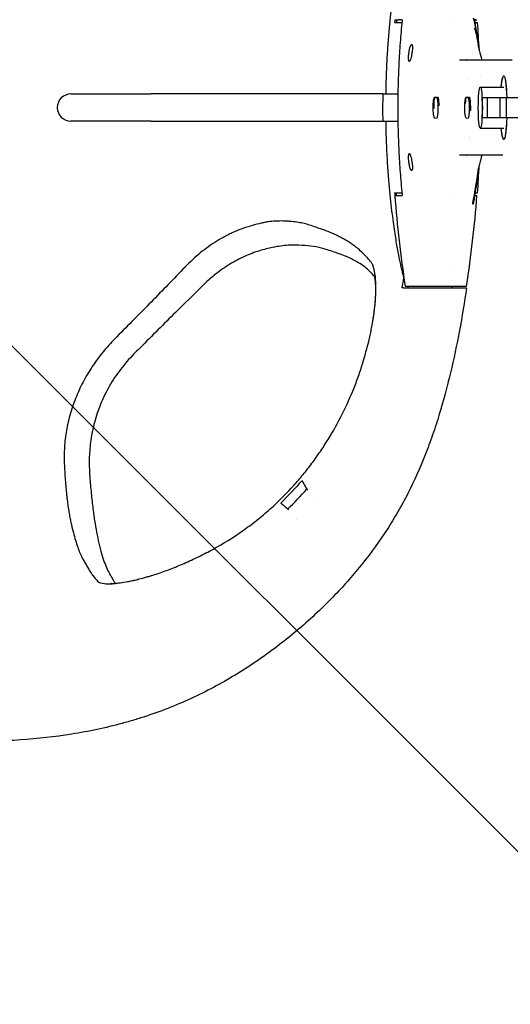
# Model space of a CAD drawing. Units: millimetres. Extents: x -875 to 875, y -3960 to 3960.
# Drawn here: x 15 to 159, y -263 to 26 of the extents above; entities that cross this region are included whole.
import ezdxf

# ---------------------------------------------------------------- set-up
doc = ezdxf.new("R2010")
doc.units = ezdxf.units.MM
doc.header["$LTSCALE"] = 20
doc.linetypes.add('HIDDEN', pattern=[9.525, 6.35, -3.175])
doc.layers.add('2d', color=230, linetype='Continuous')
doc.layers.add('AS-Free_Space_Hatch', color=31, linetype='HIDDEN')

msp = doc.modelspace()

# ---------------------------------------------------------------- hatches: boundary and pattern name
at = {"layer": 'AS-Free_Space_Hatch'}
h = msp.add_hatch(dxfattribs=at)
h.set_pattern_fill('ANSI31', color=256, scale=100)
h.set_pattern_definition([(315, (-875, 3960.5), (224.506, 224.506), [])])
h.paths.add_polyline_path([(-875, 3960.5), (875, 3960.5), (875, -3960.5), (-875, -3960.5)])
h = msp.add_hatch(dxfattribs=at)
h.set_pattern_fill('ANSI31', color=256, scale=100)
h.set_pattern_definition([(315, (-875, 3528), (224.506, 224.506), [])])
h.paths.add_polyline_path([(875, -3028), (875, 3028), (-875, 3028), (-875, -3028)], flags=17)
h.paths.add_polyline_path([(875, 3028), (875, 3528), (-875, 3528), (-875, 3028)], flags=17)
h.paths.add_polyline_path([(875, -3528), (875, -3028), (-875, -3028), (-875, -3528)], flags=17)
h.paths.add_polyline_path([(-875, 3528), (875, 3528), (875, -3528), (-875, -3528)])

# ---------------------------------------------------------------- linework, layer by layer
at = {"layer": '2d'}
for p, q in [((124.89, 25.78), (126.01, 25.78)), ((124.93, 25), (126.98, 25)), ((141.08, 25), (141.08, 25)), ((148.26, 23.29), (148.36, 23.29)), ((148.47, 25), (149.11, 25)), ((148.62, 25.78), (148.96, 25.78)), ((148.93, 20.36), (149.03, 20.36)), ((148.99, 20.97), (148.98, 20.97)), ((148.98, 20.97), (148.99, 20.97)), ((129.84, 18.5), (129.94, 18.5)), ((149.46, 17.96), (149.38, 17.96)), ((129.24, 13.5), (129.14, 13.5)), ((156.51, 14), (159.29, 14)), ((149.94, 6), (156.8, 6)), ((30.04, 4), (53.53, 4)), ((123.14, 4), (125.79, 4)), ((137.28, 2.99), (136.58, 3)), ((136.58, 3), (137.51, 3)), ((146.5, 2.99), (145.8, 3)), ((145.8, 3), (146.73, 3)), ((150.47, 3), (316.83, 3)), ((152.02, -3), (152.02, 3)), ((155.77, -3), (155.77, 3)), ((157.6, -3), (157.6, 3)), ((53.53, -4), (30.04, -4)), ((123.14, -4), (125.79, -4)), ((136.58, -3.06), (137.28, -3.05)), ((136.58, -3.06), (136.59, -3.06)), ((145.8, -3.06), (146.5, -3.05)), ((145.8, -3.06), (145.8, -3.06)), ((316.83, -3), (150.47, -3)), ((149.94, -6), (156.8, -6)), ((129.14, -13.5), (129.24, -13.5)), ((129.94, -18.5), (129.84, -18.5)), ((148.66, -21.49), (148.66, -21.49)), ((148.71, -21.25), (148.71, -21.25)), ((148.74, -21.86), (148.84, -21.86)), ((148.82, -21.49), (148.92, -21.49)), ((148.95, -21.25), (148.85, -21.25)), ((124.89, -25.78), (126.01, -25.78)), ((124.93, -25), (126.98, -25)), ((141.08, -25), (141.08, -25)), ((148.31, -25.9), (148.28, -25.9)), ((148.47, -25), (149.11, -25)), ((148.62, -25.78), (148.96, -25.78)), ((147.92, -28.24), (147.82, -28.24)), ((127.92, -52.37), (145.92, -52.37)), ((128.82, -52.41), (141.65, -52.41)), ((128.82, -52.87), (128.82, -52.41)), ((136.5, -52.87), (136.84, -52.87)), ((99.14, -111.93), (99.41, -112.24)), ((93.54, -117.7), (93.8, -118.01))]:
    msp.add_line(p, q, dxfattribs=at)
for centre, radius, start, end in [((468.83, 0), 344.89, 175.7129, 175.8429), ((-194.78, 0), 344.81, 2.8223, 4.1581), ((30.04, 0), 4, 90, 270), ((-194.78, 0), 344.81, 355.8424, 357.1783), ((468.83, 0), 344.89, 184.1566, 184.2865), ((468.68, 0), 344.76, 184.2884, 188.7363), ((-194.84, 0), 344.76, 351.2637, 355.7116)]:
    msp.add_arc(centre, radius, start, end, dxfattribs=at)
at = {"layer": '2d', "extrusion": (0, 0, -1)}
for major_axis, start_param, end_param in [((0, 9.33), -0.871859, 1.24327), ((0, 9.33), -0.871859, 0), ((0, 9.33), 0, 1.24327), ((0, -9.33), -1.24327, 0.871859), ((0, -9.33), -1.24327, 0), ((0, -9.33), 0, 0.871859)]:
    msp.add_ellipse((156.8, 0), major_axis=major_axis, ratio=0.099406, start_param=start_param, end_param=end_param, dxfattribs=at)
at = {"layer": '2d'}
msp.add_ellipse((149.94, 0), major_axis=(0, -6), ratio=0.098808, dxfattribs=at)
for centre, major_axis, ratio, start_param, end_param in [((136.58, -0.03), (0, 3.03), 0.099406, -0.000942, 1.657887), ((137.28, -0.03), (0, -3.02), 0.099406, 0.000942, 3.14065), ((145.8, -0.03), (0, 3.03), 0.099406, -0.000942, 1.160506), ((146.5, -0.03), (0, -3.02), 0.099406, 0.000942, 3.14065), ((149.96, 0), (0, 6), 0.098808, -2.094395, -1.047198), ((136.58, -0.03), (0, -3.03), 0.099406, -0.041342, 0.000942), ((145.8, -0.03), (0, -3.03), 0.099406, -0.022012, 0.000942)]:
    msp.add_ellipse(centre, major_axis=major_axis, ratio=ratio, start_param=start_param, end_param=end_param, dxfattribs=at)
for points, knots in [([(122.32, 4), (122.33, 5.03), (122.35, 6.04), (122.39, 7.6), (122.41, 8.17), (122.45, 9.28), (122.47, 9.83), (122.53, 11.43), (122.57, 12.45), (122.67, 14.43), (122.73, 15.38), (122.81, 16.76), (122.84, 17.21), (122.9, 18.09), (122.93, 18.52), (123.08, 20.63), (123.21, 22.17), (123.47, 25.05), (123.61, 26.38), (123.81, 28.27), (123.88, 28.87), (124.02, 30.04), (124.09, 30.6), (124.42, 33.32), (124.69, 35.19), (125.2, 38.53), (125.45, 40), (125.81, 42.01), (125.93, 42.65), (126.16, 43.86), (126.28, 44.44), (126.5, 45.52), (126.61, 46.04), (126.83, 47.01), (126.93, 47.46), (127.22, 48.68), (127.39, 49.36), (127.57, 50.01)], [0.1215979, 0.1215979, 0.1215979, 0.1215979, 0.124672, 0.124672, 0.1264294, 0.1264294, 0.1281868, 0.1281868, 0.1317016, 0.1317016, 0.1352164, 0.1352164, 0.1369739, 0.1369739, 0.1387313, 0.1387313, 0.1457609, 0.1457609, 0.1527906, 0.1527906, 0.1563054, 0.1563054, 0.1598202, 0.1598202, 0.1738795, 0.1738795, 0.1879388, 0.1879388, 0.1949685, 0.1949685, 0.2019981, 0.2019981, 0.2090278, 0.2090278, 0.2160574, 0.2160574, 0.229191, 0.229191, 0.229191, 0.229191]), ([(148.11, 25.44), (148.08, 25.57), (148.06, 25.69), (148.02, 25.9), (148, 25.99), (147.98, 26.14), (147.98, 26.19), (147.98, 26.25), (147.98, 26.25), (148.01, 26.19), (148.05, 26.05), (148.15, 25.65), (148.2, 25.4), (148.24, 25.15)], [0, 0, 0, 0, 0.000375724, 0.000375724, 0.000751447, 0.000751447, 0.001127171, 0.001127171, 0.001502894, 0.001502894, 0.002254341, 0.002254341, 0.003005789, 0.003005789, 0.003005789, 0.003005789]), ([(127.07, 25.78), (127.05, 25.67), (126.93, 24.48), (126.71, 22.23), (126.36, 17.97), (126.04, 12.66), (125.81, 6.32), (125.74, 0), (125.81, -6.32), (126.04, -12.66), (126.36, -17.97), (126.71, -22.23), (126.93, -24.48), (127.05, -25.67), (127.07, -25.78)], [-0.00028119, -0.00028119, -0.00028119, -0.00028119, 0.00005774, 0.00324089, 0.00642403, 0.01279032, 0.01915662, 0.02552291, 0.0318892, 0.0382555, 0.04462179, 0.04780493, 0.05098808, 0.05132701, 0.05132701, 0.05132701, 0.05132701]), ([(148.11, 25.44), (148.16, 25.23), (148.2, 25.01), (148.25, 24.79), (148.29, 24.57), (148.33, 24.35), (148.38, 24.13), (148.46, 23.7), (148.55, 23.26), (148.63, 22.82)], [0, 0, 0, 0, 0.000674667, 0.000674667, 0.000674667, 0.001349334, 0.001349334, 0.001349334, 0.00269851, 0.00269851, 0.00269851, 0.00269851]), ([(148.24, 25.15), (148.29, 24.91), (148.34, 24.66), (148.38, 24.42), (148.43, 24.17), (148.47, 23.92), (148.52, 23.68), (148.61, 23.18), (148.69, 22.69), (148.77, 22.19)], [0, 0, 0, 0, 0.000758506, 0.000758506, 0.000758506, 0.001517011, 0.001517011, 0.001517011, 0.003033857, 0.003033857, 0.003033857, 0.003033857]), ([(148.66, 22.02), (148.65, 22.09), (148.63, 22.17), (148.58, 22.33), (148.56, 22.42), (148.51, 22.59), (148.49, 22.68), (148.44, 22.84), (148.42, 22.92), (148.39, 23.03), (148.38, 23.06), (148.37, 23.12), (148.37, 23.15), (148.35, 23.22), (148.35, 23.25), (148.36, 23.31), (148.38, 23.28), (148.41, 23.2)], [0, 0, 0, 0, 0.125, 0.125, 0.25, 0.25, 0.375, 0.375, 0.5, 0.5, 0.5625, 0.5625, 0.625, 0.625, 0.75, 0.75, 1, 1, 1, 1]), ([(148.69, 22.7), (148.61, 23.61), (148.51, 24.64), (148.4, 25.67), (148.39, 25.78)], [0.048269457, 0.048269457, 0.048269457, 0.048269457, 0.05098808, 0.051327006, 0.051327006, 0.051327006, 0.051327006]), ([(148.81, 21.79), (148.79, 21.93), (148.76, 22.1), (148.7, 22.45), (148.66, 22.63), (148.63, 22.82)], [0, 0, 0, 0, 0.000589391, 0.000589391, 0.001178781, 0.001178781, 0.001178781, 0.001178781]), ([(148.71, 21.82), (148.7, 21.87), (148.68, 21.94), (148.66, 22.02), (148.66, 22.02), (148.66, 22.02), (148.66, 22.02)], [0, 0, 0, 0, 0.999303, 0.999303, 0.999303, 1, 1, 1, 1]), ([(149.01, 20.55), (148.99, 20.66), (148.97, 20.76), (148.94, 20.87), (148.92, 20.98), (148.9, 21.08), (148.87, 21.19), (148.82, 21.4), (148.77, 21.61), (148.71, 21.82)], [0, 0, 0, 0, 0.000688456, 0.000688456, 0.000688456, 0.001376912, 0.001376912, 0.001376912, 0.002753593, 0.002753593, 0.002753593, 0.002753593]), ([(148.77, 22.19), (148.79, 22.12), (148.8, 22.04), (148.82, 21.89), (148.84, 21.81), (148.87, 21.59), (148.9, 21.45), (148.94, 21.22), (148.95, 21.13), (148.97, 21.03), (148.97, 21.01), (148.98, 20.98), (148.98, 20.97), (148.98, 20.97)], [0, 0, 0, 0, 0.000231826, 0.000231826, 0.000463651, 0.000463651, 0.000927303, 0.000927303, 0.001390954, 0.001390954, 0.00162278, 0.00162278, 0.001854606, 0.001854606, 0.001854606, 0.001854606]), ([(148.82, 21.65), (148.84, 21.57), (148.85, 21.54), (148.84, 21.6), (148.83, 21.67), (148.81, 21.79)], [0, 0, 0, 0, 0.0004874924, 0.0004874924, 0.0009749849, 0.0009749849, 0.0009749849, 0.0009749849]), ([(148.99, 20.97), (148.99, 20.97), (148.99, 20.97), (148.99, 20.97), (148.99, 20.97), (148.99, 20.97), (148.99, 20.97), (148.98, 20.97), (148.98, 20.97), (148.98, 20.97)], [0, 0, 0, 0, 0.000662719, 0.000662719, 0.000662719, 0.001325437, 0.001325437, 0.001325437, 0.002650865, 0.002650865, 0.002650865, 0.002650865]), ([(149.03, 20.46), (149.02, 20.48), (149.02, 20.49), (149.02, 20.51), (149.02, 20.52), (149.02, 20.52), (149.01, 20.53), (149.01, 20.54), (149.01, 20.55), (149.01, 20.55)], [0, 0, 0, 0, 0.0000599049, 0.0000599049, 0.0000599049, 0.0000954815, 0.0000954815, 0.0000954815, 0.0001320979, 0.0001320979, 0.0001320979, 0.0001320979]), ([(149.03, 20.46), (149.06, 20.3), (149.09, 20.14), (149.12, 19.97), (149.15, 19.81), (149.17, 19.65), (149.2, 19.49), (149.22, 19.37), (149.24, 19.26), (149.26, 19.15)], [0, 0, 0, 0, 0.00055087, 0.00055087, 0.00055087, 0.00110174, 0.00110174, 0.00110174, 0.001489794, 0.001489794, 0.001489794, 0.001489794]), ([(149.31, 18.86), (149.29, 18.96), (149.27, 19.07), (149.23, 19.33), (149.2, 19.49), (149.15, 19.77), (149.13, 19.9), (149.08, 20.12), (149.07, 20.21), (149.04, 20.33), (149.03, 20.36), (149.03, 20.36)], [0.005492806, 0.005492806, 0.005492806, 0.005492806, 0.005816614, 0.005816614, 0.006289942, 0.006289942, 0.00676327, 0.00676327, 0.007236597, 0.007236597, 0.007709925, 0.007709925, 0.007709925, 0.007709925]), ([(149.03, 20.36), (149.03, 20.36), (149.04, 20.33), (149.06, 20.21), (149.07, 20.12), (149.11, 19.89), (149.14, 19.76), (149.2, 19.47), (149.22, 19.31), (149.28, 19), (149.31, 18.84), (149.36, 18.56), (149.39, 18.42), (149.43, 18.21), (149.44, 18.12), (149.46, 18), (149.46, 17.96), (149.46, 17.96)], [0.000133844, 0.000133844, 0.000133844, 0.000133844, 0.000607526, 0.000607526, 0.001081209, 0.001081209, 0.001554891, 0.001554891, 0.002028574, 0.002028574, 0.002502256, 0.002502256, 0.002975939, 0.002975939, 0.003449621, 0.003449621, 0.003923304, 0.003923304, 0.003923304, 0.003923304]), ([(129.14, 13.5), (129.11, 13.5), (129.09, 13.52), (129.04, 13.58), (129.02, 13.63), (128.98, 13.75), (128.97, 13.83), (128.94, 14.02), (128.93, 14.12), (128.92, 14.36), (128.92, 14.49), (128.92, 14.76), (128.92, 14.9), (128.94, 15.21), (128.95, 15.37), (128.98, 15.69), (129, 15.85), (129.04, 16.18), (129.06, 16.34), (129.11, 16.66), (129.14, 16.82), (129.21, 17.12), (129.24, 17.26), (129.31, 17.53), (129.35, 17.66), (129.47, 18), (129.55, 18.19), (129.66, 18.37), (129.7, 18.42), (129.78, 18.48), (129.81, 18.5), (129.84, 18.5)], [0.000289113, 0.000289113, 0.000289113, 0.000289113, 0.000781074, 0.000781074, 0.001273036, 0.001273036, 0.001764997, 0.001764997, 0.002256958, 0.002256958, 0.002748919, 0.002748919, 0.003240881, 0.003240881, 0.003732842, 0.003732842, 0.004224803, 0.004224803, 0.004716765, 0.004716765, 0.005208726, 0.005208726, 0.005700687, 0.005700687, 0.006192648, 0.006192648, 0.007176571, 0.007176571, 0.007668532, 0.007668532, 0.008160493, 0.008160493, 0.008160493, 0.008160493]), ([(129.84, 18.5), (129.87, 18.5), (129.9, 18.48), (129.95, 18.42), (129.98, 18.37), (130.02, 18.25), (130.03, 18.17), (130.05, 17.98), (130.06, 17.88), (130.07, 17.64), (130.06, 17.52), (130.05, 17.24), (130.04, 17.1), (130.02, 16.79), (130, 16.64), (129.96, 16.32), (129.94, 16.15), (129.86, 15.67), (129.8, 15.34), (129.71, 14.89), (129.67, 14.75), (129.61, 14.48), (129.57, 14.35), (129.5, 14.12), (129.46, 14.01), (129.4, 13.83), (129.36, 13.76), (129.26, 13.57), (129.2, 13.5), (129.14, 13.5)], [0.008160493, 0.008160493, 0.008160493, 0.008160493, 0.008652019, 0.008652019, 0.009143545, 0.009143545, 0.009635071, 0.009635071, 0.010126597, 0.010126597, 0.010618123, 0.010618123, 0.011109648, 0.011109648, 0.011601174, 0.011601174, 0.0120927, 0.0120927, 0.013075752, 0.013075752, 0.013567278, 0.013567278, 0.014058803, 0.014058803, 0.014550329, 0.014550329, 0.015041855, 0.015041855, 0.016024907, 0.016024907, 0.016024907, 0.016024907]), ([(149.44, 17.69), (149.7, 16.55), (149.95, 15.53), (150.26, 14.42), (150.32, 14.21), (150.38, 14)], [0, 0, 0, 0, 8.232014, 8.232014, 10.323657, 10.323657, 10.323657, 10.323657]), ([(149.45, 17.96), (149.46, 17.88), (149.48, 17.79), (149.49, 17.7), (149.52, 17.53), (149.54, 17.35), (149.57, 17.18), (149.58, 17.12), (149.59, 17.07), (149.6, 17.01)], [0.00026894, 0.00026894, 0.00026894, 0.00026894, 0.000558397, 0.000558397, 0.000558397, 0.001116794, 0.001116794, 0.001116794, 0.001306594, 0.001306594, 0.001306594, 0.001306594]), ([(143.81, 14), (145.02, 14), (146.52, 14), (147.99, 14), (148.29, 14), (148.31, 14), (148.31, 14), (148.32, 14), (148.34, 14), (148.39, 14), (148.49, 14), (148.71, 14), (149.15, 14), (149.67, 14), (150.09, 14), (150.24, 14), (150.26, 14), (150.26, 14), (150.27, 14), (150.28, 14), (150.31, 14), (150.39, 14), (150.89, 14), (151.47, 14), (152.06, 14), (152.09, 14), (152.09, 14), (152.1, 14), (152.1, 14), (152.1, 14), (152.1, 14), (152.1, 14), (152.12, 14), (152.19, 14), (152.36, 14), (152.71, 14), (153.29, 14), (153.73, 14), (153.88, 14), (153.91, 14), (153.91, 14), (153.91, 14), (153.91, 14), (153.92, 14), (153.92, 14), (153.92, 14), (153.92, 14), (153.96, 14), (154.06, 14), (154.44, 14), (155.01, 14), (155.51, 14), (155.76, 14), (155.79, 14), (155.79, 14), (155.8, 14), (155.8, 14), (155.82, 14), (155.85, 14), (155.94, 14), (156.17, 14), (156.38, 14), (156.51, 14)], [0, 0, 0, 0, 0.198258, 0.2478225, 0.2493714, 0.2493714, 0.2501458, 0.2501458, 0.2509203, 0.254018, 0.2602136, 0.2726047, 0.297387, 0.3469515, 0.3717337, 0.3748315, 0.3748315, 0.3756059, 0.3756059, 0.3763804, 0.3779293, 0.3841248, 0.396516, 0.4956449, 0.4987427, 0.4995172, 0.4999044, 0.4999528, 0.4999528, 0.5000012, 0.5000012, 0.500098, 0.5002916, 0.5018405, 0.5080361, 0.5204272, 0.5452094, 0.5947739, 0.6195562, 0.622654, 0.6242028, 0.6249773, 0.6249773, 0.6250741, 0.6250741, 0.6251709, 0.6253645, 0.6257517, 0.6319473, 0.6443384, 0.6939029, 0.7434674, 0.749663, 0.749663, 0.7500502, 0.7500502, 0.7504374, 0.7512119, 0.7527608, 0.7558585, 0.7682497, 0.7930319, 0.7930319, 0.7930319, 0.7930319]), ([(121.36, 4), (120.94, 4), (120.49, 4), (119.56, 4), (119.07, 4), (118.06, 4), (117.53, 4), (116.67, 4), (116.37, 4), (115.74, 4), (115.41, 4), (114.73, 4), (114.38, 4), (113.66, 4), (113.3, 4), (112.74, 4), (112.55, 4), (112.15, 4), (111.95, 4), (111.31, 4), (110.86, 4), (109.92, 4), (109.44, 4), (108.44, 4), (107.92, 4), (106.84, 4), (106.28, 4), (105.15, 4), (104.58, 4), (103.7, 4), (103.4, 4), (102.8, 4), (102.49, 4), (102, 4), (101.84, 4), (101.49, 4), (101.32, 4), (100.78, 4), (100.41, 4), (99.28, 4), (98.48, 4), (97.23, 4), (96.81, 4), (95.96, 4), (95.52, 4), (94.64, 4), (94.19, 4), (93.26, 4), (92.79, 4), (91.82, 4), (91.33, 4), (90.32, 4), (89.81, 4), (88.24, 4), (87.15, 4), (84.95, 4), (83.83, 4), (81.55, 4), (80.39, 4), (78.05, 4), (76.87, 4), (74.5, 4), (73.31, 4), (70.9, 4), (69.69, 4), (67.25, 4), (66.02, 4), (63.54, 4), (62.29, 4), (58.54, 4), (56.04, 4), (53.53, 4)], [0.0115091, 0.0115091, 0.0115091, 0.0115091, 0.0190371, 0.0190371, 0.0265651, 0.0265651, 0.0340931, 0.0340931, 0.0378571, 0.0378571, 0.0416211, 0.0416211, 0.0453851, 0.0453851, 0.0491491, 0.0491491, 0.0510311, 0.0510311, 0.0529131, 0.0529131, 0.0566771, 0.0566771, 0.060441, 0.060441, 0.064205, 0.064205, 0.067969, 0.067969, 0.071733, 0.071733, 0.073615, 0.073615, 0.075497, 0.075497, 0.076438, 0.076438, 0.077379, 0.077379, 0.079261, 0.079261, 0.083025, 0.083025, 0.084907, 0.084907, 0.086789, 0.086789, 0.088671, 0.088671, 0.090553, 0.090553, 0.092435, 0.092435, 0.094317, 0.094317, 0.098081, 0.098081, 0.101845, 0.101845, 0.105609, 0.105609, 0.109373, 0.109373, 0.113137, 0.113137, 0.116901, 0.116901, 0.120665, 0.120665, 0.124429, 0.124429, 0.1319569, 0.1319569, 0.1319569, 0.1319569]), ([(136.58, -3.03), (136.57, -3.03), (136.56, -3.03), (136.54, -3.01), (136.52, -3), (136.47, -2.92), (136.43, -2.82), (136.39, -2.69), (136.36, -2.58), (136.32, -2.44), (136.27, -2.15), (136.25, -2.01), (136.19, -1.6), (136.16, -1.31), (136.12, -0.63), (136.11, -0.23), (136.12, 0.54), (136.13, 0.9), (136.19, 1.56), (136.22, 1.85), (136.3, 2.33), (136.34, 2.52), (136.41, 2.77), (136.44, 2.85), (136.49, 2.95), (136.51, 2.99), (136.55, 3.02), (136.56, 3.02), (136.57, 3.03), (136.58, 3.03), (136.58, 3.03)], [-1.391675, -1.391675, -1.391675, -1.391675, -1.201445, -1.201445, -0.877575, -0.877575, 0, 0, 0, 0.739544, 0.739544, 1.318962, 1.318962, 2.289498, 2.289498, 3.486908, 3.486908, 4.60507, 4.60507, 5.647784, 5.647784, 6.598116, 6.598116, 7.221759, 7.221759, 7.710789, 7.710789, 7.95342, 7.95342, 8.095458, 8.095458, 8.095458, 8.095458]), ([(137.47, 3.02), (137.48, 3.02), (137.48, 3.02), (137.5, 3.01), (137.51, 3.01), (137.54, 2.97), (137.56, 2.93), (137.62, 2.77), (137.65, 2.59), (137.7, 2.15), (137.72, 1.9), (137.75, 1.3), (137.76, 0.93), (137.76, 0.54)], [-9.515654, -9.515654, -9.515654, -9.515654, -9.333671, -9.333671, -9.10201, -9.10201, -8.587007, -8.587007, -7.456131, -7.456131, -6.485347, -6.485347, -5.298788, -5.298788, -5.298788, -5.298788]), ([(145.8, -3.03), (145.8, -3.03), (145.79, -3.03), (145.78, -3.03), (145.78, -3.02), (145.75, -3.01), (145.74, -2.99), (145.68, -2.9), (145.63, -2.78), (145.59, -2.6), (145.56, -2.48), (145.54, -2.33), (145.49, -2.02), (145.47, -1.87), (145.42, -1.43), (145.4, -1.13), (145.37, -0.42), (145.37, -0.03), (145.38, 0.73), (145.4, 1.09), (145.45, 1.72), (145.48, 1.99), (145.55, 2.43), (145.59, 2.61), (145.65, 2.82), (145.68, 2.88), (145.72, 2.97), (145.74, 2.99), (145.77, 3.02), (145.78, 3.03), (145.79, 3.03), (145.8, 3.03), (145.8, 3.03)], [-1.590379, -1.590379, -1.590379, -1.590379, -1.570972, -1.570972, -1.361578, -1.361578, -1.015803, -1.015803, 0, 0, 0, 0.73069, 0.73069, 1.318079, 1.318079, 2.320305, 2.320305, 3.5044, 3.5044, 4.609756, 4.609756, 5.636719, 5.636719, 6.566999, 6.566999, 7.116668, 7.116668, 7.557419, 7.557419, 7.788504, 7.788504, 7.910212, 7.910212, 7.910212, 7.910212]), ([(146.69, 3.02), (146.69, 3.02), (146.7, 3.02), (146.72, 3.01), (146.73, 3.01), (146.76, 2.97), (146.78, 2.93), (146.84, 2.76), (146.88, 2.58), (146.94, 2.14), (146.96, 1.89), (147, 1.28), (147.01, 0.91), (147.03, 0.13), (147.03, -0.26), (147.02, -0.75), (147.01, -0.86), (147.01, -0.98)], [-9.515699, -9.515699, -9.515699, -9.515699, -9.331746, -9.331746, -9.095682, -9.095682, -8.568024, -8.568024, -7.442198, -7.442198, -6.473586, -6.473586, -5.27787, -5.27787, -4.115031, -4.115031, -3.76072, -3.76072, -3.76072, -3.76072]), ([(53.53, -4), (56.05, -4), (58.57, -4), (62.34, -4), (63.59, -4), (66.09, -4), (67.33, -4), (69.81, -4), (71.05, -4), (73.51, -4), (74.74, -4), (78.35, -4), (80.69, -4), (84.11, -4), (85.23, -4), (87.45, -4), (88.54, -4), (90.14, -4), (90.66, -4), (91.68, -4), (92.17, -4), (93.61, -4), (94.52, -4), (95.84, -4), (96.27, -4), (97.13, -4), (97.55, -4), (98.79, -4), (99.59, -4), (100.72, -4), (101.08, -4), (101.61, -4), (101.78, -4), (102.11, -4), (102.27, -4), (102.74, -4), (103.04, -4), (103.63, -4), (103.92, -4), (104.79, -4), (105.35, -4), (106.47, -4), (107.02, -4), (108.08, -4), (108.59, -4), (109.57, -4), (110.05, -4), (110.97, -4), (111.42, -4), (112.04, -4), (112.25, -4), (112.63, -4), (112.82, -4), (113.37, -4), (113.73, -4), (114.45, -4), (114.79, -4), (115.47, -4), (115.79, -4), (116.41, -4), (116.71, -4), (117.56, -4), (118.08, -4), (119.08, -4), (119.57, -4), (120.5, -4), (120.94, -4), (121.35, -4)], [0, 0, 0, 0, 0.0075309, 0.0075309, 0.0112964, 0.0112964, 0.0150619, 0.0150619, 0.0188274, 0.0188274, 0.0225928, 0.0225928, 0.0301238, 0.0301238, 0.0338893, 0.0338893, 0.0376547, 0.0376547, 0.0395375, 0.0395375, 0.0414202, 0.0414202, 0.0451857, 0.0451857, 0.0470684, 0.0470684, 0.0489512, 0.0489512, 0.0527166, 0.0527166, 0.0545994, 0.0545994, 0.0555407, 0.0555407, 0.0564821, 0.0564821, 0.0583648, 0.0583648, 0.0602476, 0.0602476, 0.064013, 0.064013, 0.0677785, 0.0677785, 0.071544, 0.071544, 0.0753095, 0.0753095, 0.0790749, 0.0790749, 0.0809577, 0.0809577, 0.0828404, 0.0828404, 0.0866059, 0.0866059, 0.0903714, 0.0903714, 0.0941368, 0.0941368, 0.0979023, 0.0979023, 0.1054333, 0.1054333, 0.1129642, 0.1129642, 0.1204952, 0.1204952, 0.1204952, 0.1204952]), ([(127.53, -49.75), (127.36, -49.12), (127.19, -48.47), (126.91, -47.29), (126.81, -46.85), (126.6, -45.91), (126.49, -45.41), (126.16, -43.83), (125.93, -42.66), (125.46, -40.04), (125.22, -38.61), (124.71, -35.31), (124.44, -33.45), (124.1, -30.71), (124.03, -30.15), (123.89, -28.98), (123.82, -28.37), (123.62, -26.5), (123.48, -25.17), (123.28, -22.99), (123.22, -22.24), (123.09, -20.68), (123.03, -19.88), (122.91, -18.2), (122.85, -17.32), (122.73, -15.5), (122.68, -14.55), (122.58, -12.54), (122.53, -11.51), (122.45, -9.37), (122.41, -8.27), (122.36, -6.55), (122.35, -5.97), (122.33, -4.92), (122.32, -4.46), (122.31, -4)], [0.0057151, 0.0057151, 0.0057151, 0.0057151, 0.0189136, 0.0189136, 0.0259657, 0.0259657, 0.0330177, 0.0330177, 0.0471218, 0.0471218, 0.0612259, 0.0612259, 0.07533, 0.07533, 0.078856, 0.078856, 0.0823821, 0.0823821, 0.0894341, 0.0894341, 0.0929601, 0.0929601, 0.0964862, 0.0964862, 0.1000122, 0.1000122, 0.1035382, 0.1035382, 0.1070642, 0.1070642, 0.1105903, 0.1105903, 0.1123533, 0.1123533, 0.1137338, 0.1137338, 0.1137338, 0.1137338]), ([(129.84, -18.5), (129.81, -18.5), (129.78, -18.48), (129.7, -18.42), (129.66, -18.37), (129.55, -18.19), (129.47, -18), (129.35, -17.66), (129.31, -17.53), (129.24, -17.26), (129.21, -17.12), (129.14, -16.82), (129.11, -16.66), (129.06, -16.34), (129.04, -16.18), (128.97, -15.69), (128.95, -15.36), (128.92, -14.91), (128.92, -14.76), (128.92, -14.49), (128.92, -14.36), (128.93, -14.12), (128.94, -14.02), (128.97, -13.83), (128.98, -13.76), (129.04, -13.57), (129.09, -13.5), (129.14, -13.5)], [0.000250258, 0.000250258, 0.000250258, 0.000250258, 0.000742186, 0.000742186, 0.001234113, 0.001234113, 0.002217968, 0.002217968, 0.002709895, 0.002709895, 0.003201822, 0.003201822, 0.00369375, 0.00369375, 0.004185677, 0.004185677, 0.005169532, 0.005169532, 0.005661459, 0.005661459, 0.006153386, 0.006153386, 0.006645314, 0.006645314, 0.007137241, 0.007137241, 0.008121096, 0.008121096, 0.008121096, 0.008121096]), ([(129.14, -13.5), (129.17, -13.5), (129.2, -13.52), (129.26, -13.58), (129.29, -13.63), (129.36, -13.75), (129.39, -13.83), (129.46, -14.01), (129.5, -14.12), (129.61, -14.46), (129.67, -14.74), (129.77, -15.19), (129.8, -15.34), (129.86, -15.66), (129.89, -15.83), (129.94, -16.15), (129.96, -16.31), (130, -16.63), (130.02, -16.79), (130.06, -17.24), (130.07, -17.52), (130.06, -17.87), (130.05, -17.98), (130.03, -18.16), (130.02, -18.24), (129.96, -18.43), (129.9, -18.5), (129.84, -18.5)], [0.008121096, 0.008121096, 0.008121096, 0.008121096, 0.008612621, 0.008612621, 0.009104146, 0.009104146, 0.009595671, 0.009595671, 0.010087195, 0.010087195, 0.011070245, 0.011070245, 0.01156177, 0.01156177, 0.012053295, 0.012053295, 0.01254482, 0.01254482, 0.013036345, 0.013036345, 0.014019395, 0.014019395, 0.01451092, 0.01451092, 0.015002445, 0.015002445, 0.015985495, 0.015985495, 0.015985495, 0.015985495]), ([(156.51, -14), (156.37, -14), (156.17, -14), (155.94, -14), (155.85, -14), (155.82, -14), (155.8, -14), (155.8, -14), (155.8, -14), (155.8, -14), (155.8, -14), (155.79, -14), (155.76, -14), (155.51, -14), (155.01, -14), (154.43, -14), (154.06, -14), (153.96, -14), (153.92, -14), (153.92, -14), (153.92, -14), (153.92, -14), (153.92, -14), (153.92, -14), (153.92, -14), (153.91, -14), (153.91, -14), (153.87, -14), (153.72, -14), (153.28, -14), (152.7, -14), (152.36, -14), (152.18, -14), (152.12, -14), (152.1, -14), (152.1, -14), (152.1, -14), (152.1, -14), (152.09, -14), (152.09, -14), (152.06, -14), (151.47, -14), (150.89, -14), (150.39, -14), (150.31, -14), (150.28, -14), (150.27, -14), (150.26, -14), (150.26, -14), (150.26, -14), (150.24, -14), (150.08, -14), (149.67, -14), (149.15, -14), (148.71, -14), (148.49, -14), (148.39, -14), (148.34, -14), (148.32, -14), (148.31, -14), (148.31, -14), (148.31, -14), (148.3, -14), (147.99, -14), (146.52, -14), (145.03, -14), (143.81, -14)], [0.2072245, 0.2072245, 0.2072245, 0.2072245, 0.2319987, 0.2443858, 0.2474826, 0.249031, 0.2498052, 0.2499987, 0.2499987, 0.2500955, 0.2500955, 0.2501923, 0.2505794, 0.2567729, 0.3063214, 0.3558699, 0.368257, 0.3744506, 0.3748376, 0.3749344, 0.3749828, 0.3749828, 0.3750312, 0.3750312, 0.3752247, 0.3759989, 0.3775473, 0.3806441, 0.4054183, 0.4549668, 0.4797411, 0.4921282, 0.4983217, 0.4998701, 0.4999669, 0.4999669, 0.5000637, 0.5000637, 0.5002572, 0.5006443, 0.5014185, 0.5045153, 0.6036122, 0.6159993, 0.6221929, 0.6237413, 0.6245155, 0.6249026, 0.6249026, 0.6252897, 0.6252897, 0.6283865, 0.6531607, 0.7027092, 0.7274834, 0.7398705, 0.7460641, 0.7491609, 0.7499351, 0.7499351, 0.7503222, 0.7503222, 0.7507093, 0.7522576, 0.8018061, 1, 1, 1, 1]), ([(150.38, -14), (150.33, -14.18), (150.27, -14.36), (149.99, -15.36), (149.76, -16.3), (149.49, -17.46), (149.47, -17.57), (149.44, -17.69)], [35.207076, 35.207076, 35.207076, 35.207076, 36.993579, 36.993579, 44.680008, 44.680008, 45.531512, 45.531512, 45.531512, 45.531512]), ([(148.98, -20.98), (148.99, -20.9), (149.01, -20.78), (149.04, -20.56), (149.05, -20.48), (149.08, -20.31), (149.09, -20.21), (149.14, -19.92), (149.17, -19.69), (149.24, -19.22), (149.27, -18.96), (149.31, -18.7)], [0, 0, 0, 0, 0.000789599, 0.000789599, 0.001184398, 0.001184398, 0.001579198, 0.001579198, 0.002368796, 0.002368796, 0.003158395, 0.003158395, 0.003158395, 0.003158395]), ([(149.44, -17.68), (149.39, -17.9), (149.32, -18.25), (149.16, -19.11), (149.08, -19.64), (149, -20.2)], [0, 0, 0, 0, 7.894396, 7.894396, 15.899163, 15.899163, 15.899163, 15.899163]), ([(148.5, -23.8), (148.52, -23.7), (148.54, -23.58), (148.58, -23.31), (148.61, -23.16), (148.66, -22.88), (148.68, -22.73), (148.73, -22.46), (148.75, -22.33), (148.79, -22.12), (148.81, -22.03), (148.83, -21.9), (148.84, -21.87), (148.85, -21.85), (148.83, -21.95), (148.8, -22.15)], [0, 0, 0, 0, 0.000440651, 0.000440651, 0.000881301, 0.000881301, 0.001321952, 0.001321952, 0.001762603, 0.001762603, 0.002203254, 0.002203254, 0.002643904, 0.002643904, 0.003525206, 0.003525206, 0.003525206, 0.003525206]), ([(148.8, -22.15), (148.79, -22.25), (148.78, -22.35), (148.76, -22.44), (148.75, -22.54), (148.73, -22.64), (148.72, -22.74), (148.69, -22.93), (148.67, -23.12), (148.64, -23.32)], [0, 0, 0, 0, 0.000430928, 0.000430928, 0.000430928, 0.000861857, 0.000861857, 0.000861857, 0.001723712, 0.001723712, 0.001723712, 0.001723712]), ([(148.9, -21.66), (148.91, -21.58), (148.92, -21.53), (148.92, -21.48), (148.92, -21.49), (148.91, -21.56), (148.91, -21.62), (148.89, -21.79), (148.87, -21.91), (148.84, -22.16), (148.82, -22.31), (148.79, -22.6), (148.77, -22.75), (148.73, -23.05), (148.71, -23.18), (148.68, -23.43), (148.66, -23.53), (148.65, -23.61)], [0, 0, 0, 0, 0.000449883, 0.000449883, 0.000899766, 0.000899766, 0.001349649, 0.001349649, 0.001799532, 0.001799532, 0.002249415, 0.002249415, 0.002699297, 0.002699297, 0.00314918, 0.00314918, 0.003599063, 0.003599063, 0.003599063, 0.003599063]), ([(148.98, -20.98), (148.96, -21.16), (148.95, -21.25), (148.95, -21.25), (148.96, -21.2), (148.97, -21.1)], [0, 0, 0, 0, 0.001730092, 0.001730092, 0.00300623, 0.00300623, 0.00300623, 0.00300623]), ([(148.13, -25.9), (148.12, -25.9), (148.11, -25.93), (148.07, -26.06), (148.04, -26.16), (147.98, -26.39), (147.95, -26.53), (147.88, -26.83), (147.84, -26.99), (147.81, -27.15)], [0, 0, 0, 0, 0.25, 0.25, 0.5, 0.5, 0.75, 0.75, 1, 1, 1, 1]), ([(147.92, -28.24), (147.93, -28.24), (147.94, -28.21), (147.97, -28.1), (147.99, -28.01), (148.03, -27.8), (148.06, -27.67), (148.11, -27.39), (148.13, -27.24), (148.18, -26.93), (148.2, -26.78), (148.23, -26.56), (148.24, -26.49), (148.26, -26.36), (148.27, -26.3), (148.29, -26.14), (148.3, -26.05), (148.31, -25.93), (148.31, -25.9), (148.31, -25.9)], [0, 0, 0, 0, 0.000463109, 0.000463109, 0.000926218, 0.000926218, 0.001389327, 0.001389327, 0.001852436, 0.001852436, 0.002315545, 0.002315545, 0.002547099, 0.002547099, 0.002778654, 0.002778654, 0.003241763, 0.003241763, 0.003704872, 0.003704872, 0.003704872, 0.003704872]), ([(148.19, -25.9), (148.18, -25.9), (148.18, -25.9), (148.17, -25.9), (148.17, -25.9), (148.16, -25.9), (148.16, -25.9), (148.15, -25.9), (148.14, -25.9), (148.13, -25.9)], [0, 0, 0, 0, 0.000388078, 0.000388078, 0.000388078, 0.000776155, 0.000776155, 0.000776155, 0.001552302, 0.001552302, 0.001552302, 0.001552302]), ([(148.19, -25.9), (148.21, -25.72), (148.24, -25.55), (148.26, -25.37), (148.29, -25.2), (148.31, -25.02), (148.34, -24.85), (148.39, -24.5), (148.45, -24.15), (148.5, -23.8)], [0, 0, 0, 0, 0.000778846, 0.000778846, 0.000778846, 0.001557692, 0.001557692, 0.001557692, 0.00311537, 0.00311537, 0.00311537, 0.00311537]), ([(148.39, -25.09), (148.41, -24.96), (148.44, -24.84), (148.46, -24.72), (148.49, -24.6), (148.51, -24.47), (148.53, -24.35), (148.57, -24.1), (148.61, -23.86), (148.65, -23.61)], [0, 0, 0, 0, 0.000699609, 0.000699609, 0.000699609, 0.001399217, 0.001399217, 0.001399217, 0.002798222, 0.002798222, 0.002798222, 0.002798222]), ([(148.39, -25.78), (148.4, -25.67), (148.45, -25.17), (148.5, -24.67), (148.54, -24.28)], [-0.000281187, -0.000281187, -0.000281187, -0.000281187, 0.00005774, 0.001206055, 0.001206055, 0.001206055, 0.001206055]), ([(147.81, -27.15), (147.78, -27.3), (147.75, -27.44), (147.69, -27.7), (147.67, -27.82), (147.63, -28.03), (147.62, -28.11), (147.62, -28.22), (147.62, -28.24), (147.63, -28.24)], [0, 0, 0, 0, 0.25, 0.25, 0.5, 0.5, 0.75, 0.75, 1, 1, 1, 1]), ([(99.85, -34.46), (99.62, -34.39), (99.38, -34.31), (98.89, -34.17), (98.63, -34.09), (98.1, -33.96), (97.81, -33.9), (97.24, -33.78), (96.94, -33.73), (96.03, -33.58), (95.39, -33.5), (94.4, -33.4), (94.06, -33.38), (93.38, -33.33), (93.03, -33.31), (91.98, -33.26), (91.27, -33.25), (89.79, -33.3), (89.03, -33.35), (87.84, -33.5), (87.44, -33.57), (86.62, -33.72), (86.2, -33.81), (84.92, -34.1), (84.05, -34.33), (81.42, -35.05), (79.67, -35.67), (77.49, -36.63), (77.05, -36.84), (76.18, -37.26), (75.75, -37.48), (74.45, -38.16), (73.6, -38.65), (71.09, -40.21), (69.48, -41.36), (67.15, -43.26), (66.39, -43.93), (64.91, -45.3), (64.18, -46), (63.48, -46.73)], [0.00001104, 0.00001104, 0.00001104, 0.00001104, 0.0015108, 0.0015108, 0.00301056, 0.00301056, 0.00451032, 0.00451032, 0.00601008, 0.00601008, 0.00900961, 0.00900961, 0.01050937, 0.01050937, 0.01200913, 0.01200913, 0.01500866, 0.01500866, 0.01800818, 0.01800818, 0.01950794, 0.01950794, 0.0210077, 0.0210077, 0.02400723, 0.02400723, 0.03000628, 0.03000628, 0.03150604, 0.03150604, 0.0330058, 0.0330058, 0.03600532, 0.03600532, 0.04200437, 0.04200437, 0.0450039, 0.0450039, 0.04800342, 0.04800342, 0.04800342, 0.04800342]), ([(117.78, -45.11), (117.39, -44.65), (116.98, -44.2), (116.14, -43.3), (115.71, -42.86), (114.78, -41.98), (114.28, -41.53), (113.44, -40.84), (113.15, -40.61), (112.52, -40.15), (112.19, -39.92), (111.5, -39.47), (111.13, -39.24), (110.37, -38.8), (109.98, -38.58), (109.38, -38.25), (109.17, -38.14), (108.76, -37.92), (108.55, -37.81), (107.89, -37.47), (107.41, -37.25), (106.41, -36.82), (105.89, -36.6), (104.81, -36.17), (104.25, -35.95), (103.06, -35.52), (102.44, -35.31), (101.18, -34.89), (100.54, -34.68), (99.86, -34.46)], [0, 0, 0, 0, 0.00876683, 0.00876683, 0.01753367, 0.01753367, 0.0263005, 0.0263005, 0.03068392, 0.03068392, 0.03506734, 0.03506734, 0.03945075, 0.03945075, 0.04383417, 0.04383417, 0.04602588, 0.04602588, 0.04821759, 0.04821759, 0.05260101, 0.05260101, 0.05698442, 0.05698442, 0.06136784, 0.06136784, 0.06575126, 0.06575126, 0.07012912, 0.07012912, 0.07012912, 0.07012912]), ([(104.18, -41.43), (103.22, -41.14), (102.27, -40.92), (99.97, -40.58), (98.87, -40.47), (96.45, -40.33), (95.14, -40.31), (92.29, -40.48), (90.72, -40.68), (87.84, -41.27), (86.57, -41.59), (83.82, -42.45), (82.33, -43.01), (79.4, -44.33), (77.95, -45.09), (75.13, -46.81), (73.74, -47.77), (71.25, -49.74), (70.13, -50.73), (69.06, -51.77)], [0, 0, 0, 0, 7.325251, 7.325251, 12.793556, 12.793556, 18.835273, 18.835273, 24.776676, 24.776676, 29.238267, 29.238267, 34.361296, 34.361296, 39.434682, 39.434682, 44.553943, 44.553943, 49.046438, 49.046438, 49.046438, 49.046438]), ([(119.01, -49.61), (118.76, -49.34), (118.51, -49.06), (117.23, -47.7), (116.58, -47.03), (114.47, -45.65), (113.7, -45.21), (111.94, -44.25), (111.26, -43.95), (109.51, -43.23), (108.8, -42.95), (106.9, -42.28), (105.53, -41.83), (104.18, -41.43)], [3.83566, 3.83566, 3.83566, 3.83566, 10.000258, 10.000258, 34.605395, 34.605395, 45.256487, 45.256487, 55.511398, 55.511398, 61.902206, 61.902206, 71.443897, 71.443897, 71.443897, 71.443897]), ([(109.49, -89.94), (110.8, -87.34), (111.95, -84.74), (113.48, -80.86), (113.96, -79.57), (114.63, -77.64), (114.84, -77), (115.26, -75.72), (115.46, -75.09), (116.41, -71.96), (117.04, -69.54), (117.69, -66.65), (117.81, -66.07), (118.04, -64.94), (118.15, -64.38), (118.45, -62.73), (118.62, -61.67), (119.05, -58.61), (119.22, -56.74), (119.35, -54.17), (119.37, -53.36), (119.36, -51.84), (119.33, -51.13), (119.18, -49.16), (119, -48.05), (118.62, -46.7), (118.48, -46.3), (118.15, -45.62), (117.97, -45.33), (117.78, -45.11)], [0, 0, 0, 0, 0.0086942, 0.0086942, 0.0130413, 0.0130413, 0.01521485, 0.01521485, 0.0173884, 0.0173884, 0.0260826, 0.0260826, 0.02825615, 0.02825615, 0.0304297, 0.0304297, 0.0347768, 0.0347768, 0.043471, 0.043471, 0.0478181, 0.0478181, 0.0521652, 0.0521652, 0.0608594, 0.0608594, 0.0652065, 0.0652065, 0.06955361, 0.06955361, 0.06955361, 0.06955361]), ([(63.45, -46.77), (61.8, -48.48), (60.15, -50.2), (56.84, -53.62), (55.18, -55.33), (51.84, -58.75), (50.17, -60.45), (46.82, -63.84), (45.14, -65.53), (43.45, -67.22)], [0, 0, 0, 0, 0.0071559, 0.0071559, 0.0143118, 0.0143118, 0.0214677, 0.0214677, 0.0286236, 0.0286236, 0.0286236, 0.0286236]), ([(69.06, -51.77), (66.68, -54.1), (64.31, -56.44), (58.51, -62.2), (55.08, -65.63), (50.6, -70.13), (49.54, -71.2), (48.47, -72.27)], [0, 0, 0, 0, 10.002079, 10.002079, 24.547697, 24.547697, 29.069745, 29.069745, 29.069745, 29.069745]), ([(118.44, -62.72), (118.64, -61.54), (118.8, -60.42), (119.09, -58.03), (119.2, -56.8), (119.32, -54.57), (119.34, -53.57), (119.3, -51.87), (119.25, -51.16), (119.11, -50.08), (119.03, -49.69), (118.95, -49.38), (118.92, -49.32), (118.92, -49.32)], [1.184897, 1.184897, 1.184897, 1.184897, 6.068458, 6.068458, 12.184981, 12.184981, 18.21845, 18.21845, 24.047598, 24.047598, 29.585285, 29.585285, 32.403673, 32.403673, 32.403673, 32.403673]), ([(145.94, -52.87), (144.64, -61.29), (143.14, -69.62), (140.22, -81.89), (139.14, -85.95), (137.3, -91.97), (136.65, -93.97), (135.62, -96.95), (135.27, -97.94), (134.54, -99.9), (134.17, -100.88), (132.26, -105.72), (130.59, -109.49), (127.8, -114.98), (126.83, -116.77), (124.8, -120.31), (123.73, -122.05), (120.41, -127.18), (118.01, -130.49), (114.18, -135.3), (112.86, -136.87), (110.16, -139.96), (108.77, -141.47), (107.36, -142.95)], [0, 0, 0, 0, 0.0253701, 0.0253701, 0.0380551, 0.0380551, 0.0443976, 0.0443976, 0.0475689, 0.0475689, 0.0507401, 0.0507401, 0.0634252, 0.0634252, 0.0697677, 0.0697677, 0.0761102, 0.0761102, 0.0887953, 0.0887953, 0.0951378, 0.0951378, 0.1014803, 0.1014803, 0.1014803, 0.1014803]), ([(127.39, -52.87), (127.42, -52.87), (127.52, -52.87), (127.73, -52.87), (127.82, -52.87), (128.01, -52.87), (128.13, -52.87), (128.5, -52.87), (128.79, -52.87), (129.47, -52.87), (129.85, -52.87), (130.69, -52.87), (131.14, -52.87), (131.87, -52.87), (132.12, -52.87), (132.63, -52.87), (132.89, -52.87), (133.68, -52.87), (134.23, -52.87), (135.36, -52.87), (135.93, -52.87), (136.5, -52.87)], [0, 0, 0, 0, 0.00169963, 0.00169963, 0.00254945, 0.00254945, 0.00339927, 0.00339927, 0.0050989, 0.0050989, 0.00679854, 0.00679854, 0.00849817, 0.00849817, 0.00934799, 0.00934799, 0.01019781, 0.01019781, 0.01189744, 0.01189744, 0.01359707, 0.01359707, 0.01359707, 0.01359707]), ([(136.84, -52.87), (137.43, -52.87), (138.02, -52.87), (138.89, -52.87), (139.18, -52.87), (139.74, -52.87), (140.03, -52.87), (140.85, -52.87), (141.37, -52.87), (142.36, -52.87), (142.83, -52.87), (143.68, -52.87), (144.06, -52.87), (144.56, -52.87), (144.71, -52.87), (145, -52.87), (145.13, -52.87), (145.47, -52.87), (145.65, -52.87), (145.88, -52.87), (145.94, -52.87), (145.94, -52.87)], [0, 0, 0, 0, 0.00176777, 0.00176777, 0.00265166, 0.00265166, 0.00353554, 0.00353554, 0.00530331, 0.00530331, 0.00707109, 0.00707109, 0.00883886, 0.00883886, 0.00972274, 0.00972274, 0.01060663, 0.01060663, 0.0123744, 0.0123744, 0.01414217, 0.01414217, 0.01414217, 0.01414217]), ([(43.45, -67.22), (42.18, -68.48), (40.98, -69.8), (38.71, -72.52), (37.64, -73.94), (36.15, -76.14), (35.67, -76.89), (34.74, -78.41), (34.3, -79.18), (33.03, -81.52), (32.28, -83.11), (30.95, -86.34), (30.37, -87.98), (29.64, -90.48), (29.42, -91.32), (29.03, -93), (28.86, -93.84), (28.42, -96.34), (28.23, -97.98), (28.03, -101.19), (28.01, -102.77), (28.08, -104.31)], [0, 0, 0, 0, 0.00532106, 0.00532106, 0.01064212, 0.01064212, 0.01330264, 0.01330264, 0.01596317, 0.01596317, 0.02128423, 0.02128423, 0.02660529, 0.02660529, 0.02926582, 0.02926582, 0.03192635, 0.03192635, 0.0372474, 0.0372474, 0.04256846, 0.04256846, 0.04256846, 0.04256846]), ([(48.47, -72.27), (47.07, -73.69), (45.76, -75.19), (43.35, -78.36), (42.25, -80.03), (40.3, -83.45), (39.45, -85.21), (38.01, -88.75), (37.41, -90.53), (36.47, -94.05), (36.11, -95.8), (35.62, -99.2), (35.47, -100.86), (35.35, -104.07), (35.38, -105.62), (35.48, -107.25), (35.49, -107.4), (35.5, -107.55)], [0, 0, 0, 0, 5.966357, 5.966357, 11.953487, 11.953487, 17.83169, 17.83169, 23.556252, 23.556252, 29.118065, 29.118065, 34.54566, 34.54566, 39.930056, 39.930056, 40.473297, 40.473297, 40.473297, 40.473297]), ([(89.33, -116.86), (91.4, -114.94), (93.39, -112.94), (96.21, -109.8), (97.13, -108.73), (98.92, -106.55), (99.79, -105.44), (101.48, -103.18), (102.29, -102.03), (103.87, -99.7), (104.64, -98.52), (106.85, -94.92), (108.22, -92.46), (109.49, -89.94)], [0, 0, 0, 0, 0.00849302, 0.00849302, 0.01273954, 0.01273954, 0.01698605, 0.01698605, 0.02123256, 0.02123256, 0.02547907, 0.02547907, 0.03397209, 0.03397209, 0.03397209, 0.03397209]), ([(28.08, -104.34), (28.15, -106.05), (28.24, -107.66), (28.46, -110.73), (28.59, -112.17), (28.81, -114.21), (28.89, -114.87), (29.05, -116.15), (29.14, -116.75), (29.32, -117.93), (29.41, -118.48), (29.6, -119.56), (29.69, -120.07), (29.89, -121.07), (30, -121.55), (30.2, -122.48), (30.31, -122.94), (30.62, -124.24), (30.84, -125.05), (31.26, -126.58), (31.48, -127.29), (31.89, -128.6), (32.1, -129.2), (32.53, -130.33), (32.76, -130.86), (33.22, -131.85), (33.45, -132.31), (33.92, -133.17), (34.14, -133.56), (34.59, -134.33), (34.82, -134.71), (35.28, -135.48), (35.51, -135.87), (35.98, -136.61), (36.22, -136.95), (36.91, -137.9), (37.36, -138.43), (37.81, -138.89)], [0, 0, 0, 0, 0.00592711, 0.00592711, 0.01185422, 0.01185422, 0.01481778, 0.01481778, 0.01778133, 0.01778133, 0.02074489, 0.02074489, 0.02370844, 0.02370844, 0.026672, 0.026672, 0.02963555, 0.02963555, 0.03556266, 0.03556266, 0.04148977, 0.04148977, 0.04741688, 0.04741688, 0.05334399, 0.05334399, 0.0592711, 0.0592711, 0.06519822, 0.06519822, 0.07112533, 0.07112533, 0.07705244, 0.07705244, 0.08297955, 0.08297955, 0.09483377, 0.09483377, 0.09483377, 0.09483377]), ([(35.5, -107.55), (35.63, -109.29), (35.76, -110.95), (36.06, -114.15), (36.23, -115.68), (36.57, -118.54), (36.75, -119.87), (37.13, -122.35), (37.32, -123.49), (37.74, -125.7), (37.97, -126.77), (38.45, -128.85), (38.71, -129.85), (39.26, -131.73), (39.52, -132.54), (40.08, -134.06), (40.37, -134.75), (40.96, -136.04), (41.2, -136.5), (41.82, -137.57), (42.21, -138.22), (42.7, -139.05), (42.86, -139.3), (42.99, -139.51)], [0, 0, 0, 0, 6.154474, 6.154474, 12.43476, 12.43476, 18.718821, 18.718821, 25.139998, 25.139998, 32.12891, 32.12891, 40.181928, 40.181928, 48.940488, 48.940488, 58.115699, 58.115699, 68.9038, 68.9038, 77.52428, 77.52428, 82.305648, 82.305648, 82.305648, 82.305648]), ([(97.65, -109.43), (97.93, -109.88), (98.17, -110.29), (98.66, -111.11), (98.89, -111.51), (99.14, -111.93)], [0.00087963, 0.00087963, 0.00087963, 0.00087963, 0.01427493, 0.01427493, 0.02767022, 0.02767022, 0.02767022, 0.02767022]), ([(37.81, -138.89), (38.2, -139.28), (38.88, -139.52), (40.1, -139.65), (40.37, -139.66), (40.93, -139.68), (41.24, -139.68), (42.2, -139.65), (42.91, -139.59), (44.47, -139.41), (45.32, -139.28), (46.71, -139.02), (47.19, -138.93), (48.18, -138.71), (48.69, -138.59), (51.33, -137.95), (53.66, -137.28), (56.81, -136.19), (57.45, -135.97), (58.77, -135.48), (59.43, -135.23), (61.47, -134.42), (62.85, -133.84), (65.65, -132.59), (67.07, -131.91), (69.21, -130.83), (69.93, -130.45), (71.38, -129.68), (72.11, -129.27), (75.74, -127.2), (78.59, -125.39), (82.04, -122.88), (82.73, -122.37), (84.09, -121.33), (84.76, -120.79), (86.76, -119.15), (88.06, -118.03), (89.33, -116.86)], [0, 0, 0, 0, 0.01024735, 0.01024735, 0.01280919, 0.01280919, 0.01537103, 0.01537103, 0.02049471, 0.02049471, 0.02561838, 0.02561838, 0.02818022, 0.02818022, 0.03074206, 0.03074206, 0.04098941, 0.04098941, 0.04355125, 0.04355125, 0.04611309, 0.04611309, 0.05123677, 0.05123677, 0.05636044, 0.05636044, 0.05892228, 0.05892228, 0.06148412, 0.06148412, 0.07173147, 0.07173147, 0.07429331, 0.07429331, 0.07685515, 0.07685515, 0.08197882, 0.08197882, 0.08197882, 0.08197882]), ([(91.51, -115.98), (91.87, -116.29), (92.2, -116.57), (92.86, -117.13), (93.19, -117.4), (93.54, -117.7)], [0.00086219, 0.00086219, 0.00086219, 0.00086219, 0.01378521, 0.01378521, 0.02670823, 0.02670823, 0.02670823, 0.02670823]), ([(41.72, -139.51), (41.72, -139.51), (41.73, -139.52), (41.82, -139.52), (42.01, -139.54), (42.58, -139.54), (43, -139.52), (44.08, -139.42), (44.78, -139.34), (46.4, -139.08), (47.34, -138.89), (49.45, -138.42), (50.62, -138.12), (52.51, -137.59), (53.17, -137.39), (53.85, -137.18)], [9.402271, 9.402271, 9.402271, 9.402271, 10.48853, 10.48853, 14.295148, 14.295148, 18.785707, 18.785707, 23.949488, 23.949488, 29.499837, 29.499837, 35.26182, 35.26182, 38.214892, 38.214892, 38.214892, 38.214892]), ([(107.36, -142.95), (103.99, -146.46), (100.45, -149.79), (94.87, -154.55), (92.97, -156.09), (89.07, -159.09), (87.09, -160.54), (81.05, -164.72), (76.89, -167.29), (68.29, -171.96), (63.85, -174.05), (56.95, -176.8), (54.61, -177.66), (51.05, -178.84), (49.85, -179.22), (47.44, -179.95), (46.22, -180.29), (40.14, -181.94), (35.21, -182.97), (25.28, -184.56), (20.26, -185.12), (12.68, -185.66), (10.14, -185.79), (5.07, -185.96), (2.54, -186), (0, -186)], [0, 0, 0, 0, 0.0151667, 0.0151667, 0.02275, 0.02275, 0.0303334, 0.0303334, 0.0455001, 0.0455001, 0.0606668, 0.0606668, 0.0682501, 0.0682501, 0.0720418, 0.0720418, 0.0758335, 0.0758335, 0.0910002, 0.0910002, 0.1061669, 0.1061669, 0.1137502, 0.1137502, 0.1213336, 0.1213336, 0.1213336, 0.1213336])]:
    msp.add_open_spline(points, degree=3, knots=knots, dxfattribs=at)
for points in [[(124.93, 25), (124.9, 25), (124.87, 25), (124.85, 25)], [(125.44, 25.78), (125.42, 25.52), (125.4, 25.26), (125.38, 25)], [(126.51, 25.78), (126.4, 25.78), (126.23, 25.78), (126.01, 25.78)], [(127.07, 25.78), (126.88, 25.78), (126.69, 25.78), (126.51, 25.78)], [(148.43, 25.78), (148.41, 25.78), (148.4, 25.78), (148.39, 25.78)], [(148.41, 23.2), (148.44, 23.12), (148.47, 23.04), (148.5, 22.96)], [(148.62, 25.78), (148.5, 25.78), (148.43, 25.78), (148.43, 25.78)], [(148.5, 22.96), (148.62, 22.52), (148.73, 22.08), (148.82, 21.65)], [(148.69, 22.7), (148.69, 22.68), (148.69, 22.67), (148.7, 22.65)], [(148.74, 22.17), (148.74, 22.17), (148.74, 22.17), (148.74, 22.17)], [(149, 20.88), (148.99, 20.94), (148.99, 20.97), (148.99, 20.97)], [(149, 20.88), (149.08, 20.3), (149.16, 19.72), (149.25, 19.22)], [(149.24, 18.67), (149.32, 18.24), (149.39, 17.9), (149.44, 17.68)], [(145.97, 14), (145.96, 14), (145.94, 14), (145.93, 14)], [(145.93, 14), (145.93, 14), (145.93, 14), (145.93, 14)], [(156.51, 14), (156.51, 14), (156.51, 14), (156.51, 14)], [(146.85, 8.68), (146.85, 8.68), (146.85, 8.68), (146.85, 8.68)], [(150.03, 9.38), (150.03, 9.38), (150.03, 9.38), (150.03, 9.38)], [(146.4, 8.57), (146.4, 8.57), (146.4, 8.57), (146.4, 8.57)], [(121.36, 4), (121.32, 1.33), (121.32, -1.33), (121.35, -4)], [(121.36, 4), (121.95, 4), (122.55, 4), (123.14, 4)], [(136.58, 3.03), (136.88, 3.03), (137.17, 3.03), (137.47, 3.02)], [(145.8, 3.03), (146.1, 3.03), (146.39, 3.03), (146.69, 3.02)], [(121.35, -4), (121.95, -4), (122.55, -4), (123.14, -4)], [(146.4, -8.57), (146.4, -8.57), (146.4, -8.57), (146.4, -8.57)], [(146.76, -8.66), (146.76, -8.66), (146.76, -8.66), (146.76, -8.66)], [(147.08, -8.73), (147.08, -8.73), (147.08, -8.73), (147.08, -8.73)], [(145.93, -14), (145.94, -14), (145.96, -14), (145.97, -14)], [(145.93, -14), (145.93, -14), (145.93, -14), (145.93, -14)], [(149.1, -20.2), (149.05, -20.49), (149.01, -20.8), (148.97, -21.1)], [(149.31, -18.7), (149.36, -18.34), (149.41, -17.98), (149.46, -17.61)], [(148.9, -21.66), (148.83, -22.22), (148.74, -22.77), (148.64, -23.32)], [(148.85, -21.25), (148.84, -21.33), (148.83, -21.41), (148.82, -21.49)], [(124.85, -25), (124.87, -25), (124.9, -25), (124.93, -25)], [(125.44, -25.78), (125.42, -25.52), (125.4, -25.26), (125.38, -25)], [(126.01, -25.78), (126.23, -25.78), (126.4, -25.78), (126.51, -25.78)], [(126.51, -25.78), (126.69, -25.78), (126.88, -25.78), (127.07, -25.78)], [(148.19, -25.9), (148.15, -25.9), (148.12, -25.9), (148.09, -25.9)], [(148.28, -25.9), (148.32, -25.63), (148.35, -25.36), (148.39, -25.09)], [(148.31, -25.9), (148.3, -25.9), (148.29, -25.9), (148.28, -25.9)], [(148.39, -25.78), (148.4, -25.78), (148.41, -25.78), (148.43, -25.78)], [(148.43, -25.78), (148.43, -25.78), (148.5, -25.78), (148.62, -25.78)], [(147.63, -28.24), (147.64, -28.24), (147.64, -28.24), (147.65, -28.24)], [(147.65, -28.24), (147.75, -28.24), (147.84, -28.24), (147.92, -28.24)], [(63.48, -46.73), (63.47, -46.74), (63.46, -46.76), (63.45, -46.77)], [(118.87, -47.62), (118.87, -47.62), (118.87, -47.62), (118.87, -47.62)], [(142.43, -47.4), (142.43, -47.4), (142.43, -47.4), (142.43, -47.4)], [(119.23, -49.86), (119.23, -49.86), (119.23, -49.86), (119.23, -49.86)], [(127.04, -52.87), (127.22, -51.89), (127.39, -50.91), (127.56, -49.93)], [(127.39, -52.87), (127.27, -52.87), (127.16, -52.87), (127.04, -52.87)], [(128.82, -52.41), (128.82, -52.39), (128.81, -52.38), (128.81, -52.37)], [(141.65, -52.41), (141.62, -52.56), (141.6, -52.71), (141.57, -52.87)], [(141.66, -52.37), (141.65, -52.38), (141.65, -52.39), (141.65, -52.41)], [(28.08, -104.31), (28.08, -104.32), (28.08, -104.33), (28.08, -104.34)], [(97.65, -109.43), (95.71, -111.71), (93.66, -113.89), (91.51, -115.98)], [(97.65, -109.43), (97.75, -109.55), (97.84, -109.66), (97.94, -109.78)], [(93.54, -117.7), (95.49, -115.85), (97.36, -113.93), (99.14, -111.93)], [(101.7, -114.82), (101.7, -114.82), (101.7, -114.82), (101.7, -114.82)], [(90.24, -117.71), (90.24, -117.71), (90.24, -117.71), (90.24, -117.71)], [(91.51, -115.98), (91.6, -116.09), (91.7, -116.2), (91.8, -116.31)], [(96.12, -120.87), (96.12, -120.87), (96.12, -120.87), (96.12, -120.87)]]:
    msp.add_open_spline(points, degree=3, dxfattribs=at)

doc.saveas('drawing.dxf')
